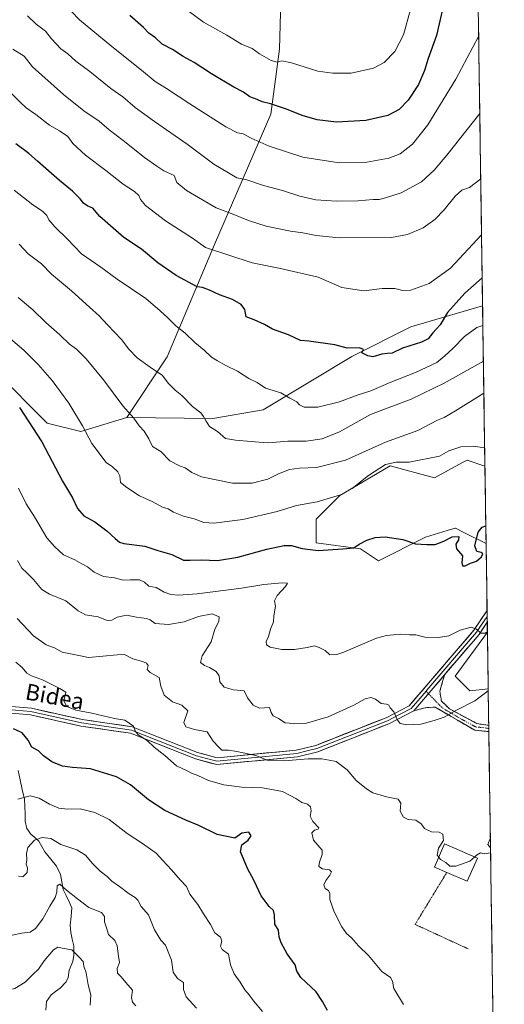
# Model space of a CAD drawing. Units: metres. Extents: x 596821 to 600255, y 4756876 to 4759239.
# Drawn here: x 600014 to 600253, y 4757403 to 4757888 of the extents above; entities that cross this region are included whole.
import ezdxf
from ezdxf.enums import TextEntityAlignment as Align

# ---------------------------------------------------------------- set-up
doc = ezdxf.new("R2010")
doc.units = ezdxf.units.M
doc.header["$MEASUREMENT"] = 0
for name, pattern in [('TRAZO_Y_PUNTO', [1, 0.5, -0.25, 0, -0.25]), ('TRAZOS', [0.75, 0.5, -0.25]), ('TRAZOSX2', [1.5, 1, -0.5])]:
    doc.linetypes.add(name, pattern=pattern)
for name, color, linetype, lineweight in [('Alambrada', 19, 'TRAZOS', 0), ('Arbolado forestal CxS', 92, 'Continuous', 0), ('Camino', 19, 'TRAZOSX2', 0), ('Camino Cxs', 19, 'Continuous', 0), ('Camino eje', 19, 'TRAZO_Y_PUNTO', 0), ('Corriente natural lineal', 142, 'Continuous', 13), ('Curva de nivel maestra', 36, 'Continuous', 30), ('Curva de nivel normal', 36, 'Continuous', 0), ('Edificación', 1, 'Continuous', 13), ('Edificación Cxs', 1, 'Continuous', 13), ('Entidad de ámbito territorial CxS', 92, 'Continuous', 0), ('Layer 0', 7, 'Continuous', 0), ('Municipio CxS', 142, 'Continuous', 0), ('Prado CxS', 92, 'Continuous', 0), ('Texto cartográfico', 19, 'Continuous', 0)]:
    doc.layers.add(name, color=color, linetype=linetype, lineweight=lineweight)
doc.styles.add('Arial', font='txt', dxfattribs={"height": 0.2})

# ---------------------------------------------------------------- blocks, each defined once
blk = doc.blocks.new('*U151')
at = {"layer": 'Prado CxS', "color": 92, "linetype": 'Continuous', "lineweight": 0}
blk.add_polyline3d([(600240.35, 4757906.95, 721.82), (600242.68, 4757747.17, 695.89), (600207.3, 4757736.69, 701.43), (600178.12, 4757722.1, 699.11), (600134.35, 4757695.84, 692.89), (600109.54, 4757691.46, 690.51), (600109.54, 4757691.46, 690.51), (600067.14, 4757692.05, 684.4), (600087.05, 4757721.96, 691.48), (600110.39, 4757777.4, 704.96), (600138.12, 4757841.59, 723.11), (600142.49, 4757873.69, 730.3), (600143.95, 4757927.67, 740.77)], dxfattribs=at)
for points in [[(600191.25, 4757621.43, 674.07), (600182.49, 4757627.27, 674.55), (600160.61, 4757630.19, 675.11), (600160.61, 4757641.86, 677.22), (600172.28, 4757653.53, 678.84), (600174.22, 4757654.67, 678.83), (600197.08, 4757668.12, 678.75), (600218.97, 4757662.28, 677.58), (600232.69, 4757669.77, 678.33), (600235.02, 4757671.04, 678.46), (600243.84, 4757668.1, 677.99), (600244.4, 4757629.87, 674.57), (600233.12, 4757635.51, 675.47), (600229.59, 4757637.28, 675.28), (600229.36, 4757637.39, 675.25), (600229.18, 4757637.48, 675.24), (600225.23, 4757636.3, 675.27), (600214.59, 4757633.11, 674.95), (600191.25, 4757621.43, 674.07)], [(600236.47, 4757557.24, 665.13), (600229.18, 4757564.54, 666.38), (600245.04, 4757586.24, 668.84), (600245.45, 4757558.24, 664.47), (600236.47, 4757557.24, 665.13)]]:
    blk.add_polyline3d(points, close=True, dxfattribs=at)
blk = doc.blocks.new('*U158')
at = {"layer": 'Prado CxS', "color": 92, "linetype": 'Continuous', "lineweight": 0}
for points in [[(600067.14, 4757692.05, 684.4), (600109.54, 4757691.46, 690.51), (600134.35, 4757695.84, 692.89), (600178.12, 4757722.1, 699.11), (600207.3, 4757736.69, 701.43), (600242.68, 4757747.17, 695.89)], [(600243.84, 4757668.1, 677.99), (600235.02, 4757671.04, 678.46), (600232.69, 4757669.77, 678.33), (600218.97, 4757662.28, 677.58), (600197.08, 4757668.12, 678.75), (600174.22, 4757654.67, 678.83), (600172.28, 4757653.53, 678.84), (600160.61, 4757641.86, 677.22), (600160.61, 4757630.19, 675.11), (600182.49, 4757627.27, 674.55), (600191.25, 4757621.43, 674.07), (600214.59, 4757633.11, 674.95), (600225.23, 4757636.3, 675.27), (600229.18, 4757637.48, 675.24), (600229.36, 4757637.39, 675.25), (600229.59, 4757637.28, 675.28), (600233.12, 4757635.51, 675.47), (600244.4, 4757629.87, 674.57)], [(600245.04, 4757586.24, 668.84), (600229.18, 4757564.54, 666.38), (600236.47, 4757557.24, 665.13), (600245.45, 4757558.24, 664.47)]]:
    blk.add_polyline3d(points, dxfattribs=at)
blk = doc.blocks.new('*U163')
at = {"layer": 'Arbolado forestal CxS', "color": 92, "linetype": 'Continuous', "lineweight": 0}
for points in [[(600067.14, 4757692.05, 684.4), (600109.54, 4757691.46, 690.51), (600134.35, 4757695.84, 692.89), (600178.12, 4757722.1, 699.11), (600207.3, 4757736.69, 701.43), (600242.68, 4757747.17, 695.89)], [(600243.84, 4757668.1, 677.99), (600235.02, 4757671.04, 678.46), (600232.69, 4757669.77, 678.33), (600218.97, 4757662.28, 677.58), (600197.08, 4757668.12, 678.75), (600174.22, 4757654.67, 678.83), (600172.28, 4757653.53, 678.84), (600160.61, 4757641.86, 677.22), (600160.61, 4757630.19, 675.11), (600182.49, 4757627.27, 674.55), (600191.25, 4757621.43, 674.07), (600214.59, 4757633.11, 674.95), (600225.23, 4757636.3, 675.27), (600229.18, 4757637.48, 675.24), (600229.36, 4757637.39, 675.25), (600229.59, 4757637.28, 675.28), (600233.12, 4757635.51, 675.47), (600244.4, 4757629.87, 674.57)], [(600245.04, 4757586.24, 668.84), (600229.18, 4757564.54, 666.38), (600236.47, 4757557.24, 665.13), (600245.45, 4757558.24, 664.47)]]:
    blk.add_polyline3d(points, dxfattribs=at)
blk = doc.blocks.new('*U181')
at = {"layer": 'Curva de nivel normal', "color": 36, "linetype": 'Continuous', "lineweight": 0}
blk.add_polyline3d([(600134.12, 4757399.08, 645), (600129.61, 4757404.48, 645), (600127.46, 4757407.42, 645), (600125.43, 4757409.76, 645), (600123.12, 4757413.6, 645), (600120.02, 4757417.69, 645), (600118.28, 4757422.23, 645), (600117.38, 4757427.36, 645), (600114.21, 4757429.65, 645), (600113.4, 4757431.39, 645), (600113.96, 4757433.88, 645), (600113.29, 4757435.73, 645), (600110.53, 4757437.98, 645), (600108.35, 4757441.98, 645), (600104.92, 4757447.32, 645), (600102.2, 4757451.94, 645), (600098.28, 4757457.04, 645), (600096.59, 4757460.84, 645), (600093.52, 4757464.02, 645), (600089.19, 4757468.98, 645), (600084.82, 4757473.57, 645), (600081.68, 4757477.16, 645), (600078.84, 4757479.12, 645), (600074.93, 4757481.99, 645), (600067.37, 4757486.96, 645), (600058.37, 4757493.81, 645), (600051.37, 4757497.35, 645), (600044.03, 4757499.04, 645), (600038.03, 4757498.91, 645), (600033.62, 4757499.38, 645), (600029.05, 4757501.44, 645), (600023.95, 4757504.42, 645), (600019.37, 4757505.48, 645), (600013.37, 4757503.88, 645)], dxfattribs=at)
blk = doc.blocks.new('*U206')
at = {"layer": 'Curva de nivel normal', "color": 36, "linetype": 'Continuous', "lineweight": 0}
for points in [[(600246.6, 4757479.81, 660), (600245.28, 4757481.52, 660), (600246.53, 4757484.82, 660)], [(600238.7, 4757475.33, 660), (600239.7, 4757476.26, 660), (600241.57, 4757477.36, 660), (600243.41, 4757476.91, 660), (600246.63, 4757477.47, 660)]]:
    blk.add_polyline3d(points, dxfattribs=at)
blk = doc.blocks.new('*U208')
at = {"layer": 'Curva de nivel normal', "color": 36, "linetype": 'Continuous', "lineweight": 0}
blk.add_polyline3d([(600243.7113, 4757677.0528, 680), (600238, 4757677.92, 680), (600231.89, 4757677.64, 680), (600226.08, 4757675.52, 680), (600221.46, 4757673.04, 680), (600206.46, 4757670.04, 680), (600200.03, 4757670.06, 680), (600194.79, 4757668.79, 680), (600186.41, 4757663.42, 680), (600178.32, 4757657.04, 680), (600172.58, 4757653.86, 680), (600161.02, 4757650.49, 680), (600150.84, 4757648.61, 680), (600141.37, 4757645.7, 680), (600124.37, 4757641.72, 680), (600110.03, 4757639.96, 680), (600105.15, 4757640.24, 680), (600100.39, 4757642.04, 680), (600095.02, 4757643.31, 680), (600090.14, 4757645.36, 680), (600087.6, 4757646.95, 680), (600084.75, 4757647.82, 680), (600079.63, 4757650.56, 680), (600073.47, 4757653.4, 680), (600067.08, 4757657.56, 680), (600064.06, 4757660, 680), (600063.61, 4757663.22, 680), (600062.69, 4757665.31, 680), (600060.07, 4757667.68, 680), (600056.86, 4757669.81, 680), (600049.87, 4757679.15, 680), (600045.28, 4757687.9, 680), (600038.53, 4757699.04, 680), (600030.24, 4757710.2, 680), (600023.44, 4757718.18, 680), (600016.31, 4757725.29, 680), (600009.77, 4757730.81, 680)], dxfattribs=at)

msp = doc.modelspace()

# ---------------------------------------------------------------- linework, layer by layer
at = {"layer": 'Alambrada', "color": 19, "linetype": 'TRAZOS', "lineweight": 0}
msp.add_polyline3d([(600225.04, 4757467.75, 659.81), (600209.38, 4757442.1, 658.26), (600235.56, 4757430.05, 658.6)], dxfattribs=at)
at = {"layer": 'Arbolado forestal CxS', "color": 92, "linetype": 'Continuous', "lineweight": 0}
for points in [[(600203.18, 4758215.38, 783.66), (600190.64, 4758193.2, 781.82), (600184.81, 4758146.51, 777.41), (600171.68, 4758092.53, 769.77), (600152.71, 4758063.35, 764.84), (600146.87, 4758038.55, 760.9), (600146.87, 4758018.12, 757.76), (600142.5, 4758004.99, 755.29), (600143.95, 4757927.67, 740.77), (600142.49, 4757873.69, 730.3), (600138.12, 4757841.59, 723.11), (600110.39, 4757777.4, 704.96), (600087.05, 4757721.96, 691.48), (600067.14, 4757692.05, 684.4)], [(599989.06, 4758031.72, 733.61), (599979.11, 4757969.89, 722.55), (599979.03, 4757894.33, 707.81), (599979.19, 4757808.62, 689.54), (599982.24, 4757761.08, 680.36), (600002.42, 4757714.59, 675.39), (600027.82, 4757689.18, 676.75), (600044.43, 4757685.14, 679.6), (600067.14, 4757692.05, 684.4)], [(599989.06, 4758031.72, 733.61), (599979.11, 4757969.89, 722.55), (599979.03, 4757894.33, 707.81), (599979.19, 4757808.62, 689.54), (599982.24, 4757761.08, 680.36), (600002.42, 4757714.59, 675.39), (600027.82, 4757689.18, 676.75), (600044.43, 4757685.14, 679.6), (600067.14, 4757692.05, 684.4)], [(600143.95, 4757927.67, 740.77), (600142.49, 4757873.69, 730.3), (600138.12, 4757841.59, 723.11), (600110.39, 4757777.4, 704.96), (600087.05, 4757721.96, 691.48), (600067.14, 4757692.05, 684.4), (600044.43, 4757685.14, 679.6), (600044.43, 4757685.14, 679.6), (600027.82, 4757689.18, 676.75), (600002.42, 4757714.59, 675.39), (599982.24, 4757761.08, 680.36), (599979.19, 4757808.62, 689.54), (599979.03, 4757894.33, 707.81)], [(600002.42, 4757714.59, 675.39), (600027.82, 4757689.18, 676.75), (600044.43, 4757685.14, 679.6), (600067.14, 4757692.05, 684.4), (600109.54, 4757691.46, 690.51), (600134.35, 4757695.84, 692.89), (600178.12, 4757722.1, 699.11), (600207.3, 4757736.69, 701.43), (600242.68, 4757747.17, 695.89), (600243.84, 4757668.1, 677.99), (600235.02, 4757671.04, 678.46), (600232.69, 4757669.77, 678.33), (600218.97, 4757662.28, 677.58), (600197.08, 4757668.12, 678.75), (600174.22, 4757654.67, 678.83), (600172.28, 4757653.53, 678.84), (600160.61, 4757641.86, 677.22), (600160.61, 4757630.19, 675.11), (600182.49, 4757627.27, 674.55), (600191.25, 4757621.43, 674.07), (600214.59, 4757633.11, 674.95), (600225.23, 4757636.3, 675.27), (600229.18, 4757637.48, 675.24), (600229.36, 4757637.39, 675.25), (600229.59, 4757637.28, 675.28), (600233.12, 4757635.51, 675.47), (600244.4, 4757629.87, 674.57), (600245.04, 4757586.24, 668.84), (600229.18, 4757564.54, 666.38), (600236.47, 4757557.24, 665.13), (600245.45, 4757558.24, 664.47), (600253.41, 4757014.82, 603.64)], [(600242.68, 4757747.17, 695.89), (600243.84, 4757668.1, 677.99)], [(600244.4, 4757629.87, 674.57), (600245.04, 4757586.24, 668.84)], [(600245.45, 4757558.24, 664.47), (600253.41, 4757014.82, 603.64)]]:
    msp.add_polyline3d(points, dxfattribs=at)
at = {"layer": 'Camino', "color": 19, "linetype": 'TRAZOSX2', "lineweight": 0}
for points in [[(600223.92, 4757565.21), (600221.59, 4757557.1), (600222.37, 4757552.2), (600226.4, 4757548.35), (600239.88, 4757541.08), (600245.71, 4757540.24)], [(600245.76, 4757537.18), (600238.81, 4757537.83), (600219.31, 4757549.23), (600214.42, 4757548.93), (600208.71, 4757547.45)], [(600245.71, 4757540.24), (600245.74, 4757538.71)], [(600245.74, 4757538.71), (600245.76, 4757537.18)]]:
    msp.add_lwpolyline(points, dxfattribs=at)
at = {"layer": 'Camino Cxs', "color": 19, "linetype": 'Continuous', "lineweight": 0}
msp.add_lwpolyline([(600223.92, 4757565.21), (600217.37, 4757557.38), (600208.71, 4757547.45)], dxfattribs=at)
msp.add_polyline3d([(600245.71, 4757540.24, 663.35), (600245.76, 4757537.18, 663.15), (600242.29, 4757537.51, 663.4), (600238.81, 4757537.83, 663.58), (600234.91, 4757540.11, 663.92), (600231.01, 4757542.39, 664.32), (600227.11, 4757544.67, 664.75), (600223.21, 4757546.95, 665.22), (600219.31, 4757549.23, 665.69), (600214.42, 4757548.93, 665.87), (600211.57, 4757548.19, 665.92), (600208.71, 4757547.45, 665.77), (600211.6, 4757550.76, 666.07), (600214.48, 4757554.07, 666.22), (600217.37, 4757557.38, 666.46), (600219.55, 4757559.99, 666.64), (600221.74, 4757562.6, 666.87), (600223.92, 4757565.21, 667.16), (600222.76, 4757561.16, 666.67), (600221.59, 4757557.1, 666.25), (600222.37, 4757552.2, 665.77), (600224.39, 4757550.28, 665.46), (600226.4, 4757548.35, 665.11), (600229.77, 4757546.53, 664.77), (600233.14, 4757544.72, 664.39), (600236.51, 4757542.9, 663.99), (600239.88, 4757541.08, 663.74), (600244.09, 4757540.48, 663.49), (600245.71, 4757540.24, 663.35)], close=True, dxfattribs=at)
at = {"layer": 'Camino eje', "color": 19, "linetype": 'TRAZO_Y_PUNTO', "lineweight": 0}
for points in [[(600214.8, 4757557.09), (600216.02, 4757555.83)], [(600216.02, 4757555.83), (600222.86, 4757548.79), (600232.61, 4757543.09), (600239.35, 4757539.46), (600242.82, 4757539.13), (600245.74, 4757538.71)]]:
    msp.add_lwpolyline(points, dxfattribs=at)
at = {"layer": 'Corriente natural lineal', "color": 142, "linetype": 'Continuous', "lineweight": 13}
msp.add_polyline3d([(600027.15, 4757399.78, 625.72), (600027.53, 4757404.1, 626.56), (600029.81, 4757407.41, 627.15), (600032.01, 4757409, 627.46), (600034.21, 4757410.59, 627.77), (600037.26, 4757413.76, 628.08), (600038.26, 4757415.96, 628.27), (600038.65, 4757419.61, 628.53), (600040.51, 4757423.89, 628.88), (600040.95, 4757427.01, 629.42), (600040.91, 4757431.58, 630.07), (600040.18, 4757434.88, 630.53), (600039.45, 4757438.18, 630.98), (600039.16, 4757441.7, 631.72), (600039.62, 4757445.97, 632.61), (600040.08, 4757450.24, 633.36), (600038.63, 4757453.26, 633.77), (600037.19, 4757456.27, 634.43), (600035.74, 4757459.29, 635), (600035.06, 4757463.01, 635.48), (600034.37, 4757466.74, 636.05), (600032.48, 4757470.79, 636.76), (600029.58, 4757474.31, 637.79), (600026.68, 4757477.82, 638.79), (600025.18, 4757480.52, 639.24), (600023.69, 4757483.21, 639.66), (600021.74, 4757484.89, 640.2), (600019.8, 4757486.58, 640.8), (600017.77, 4757489.34, 641.43), (600017.04, 4757493, 642.13), (600016.89, 4757496.61, 642.72), (600016.74, 4757500.22, 643.52), (600016.58, 4757503.82, 644.55), (600015.55, 4757508.56, 645.37), (600014.51, 4757513.3, 645.97), (600013.48, 4757518.03, 646.78)], dxfattribs=at)
at = {"layer": 'Curva de nivel maestra', "color": 36, "linetype": 'Continuous', "lineweight": 30}
for points in [[(600223.12, 4757893.95, 725), (600219.87, 4757880.38, 725), (600215.8, 4757868.98, 725), (600214, 4757863.14, 725), (600211.13, 4757856.29, 725), (600206.01, 4757848.48, 725), (600201.56, 4757843.88, 725), (600195.9, 4757840.86, 725), (600185.11, 4757838.39, 725), (600170.63, 4757837.58, 725), (600160.98, 4757838.78, 725), (600153.62, 4757841, 725), (600145.95, 4757844.09, 725), (600138.08, 4757846.66, 725), (600133.94, 4757847.64, 725), (600131.37, 4757848.82, 725), (600127.88, 4757850.15, 725), (600124.75, 4757852.39, 725), (600119.92, 4757854.87, 725), (600108.88, 4757861.5, 725), (600100.35, 4757867.08, 725), (600094.94, 4757870.02, 725), (600089.72, 4757873.45, 725), (600084.56, 4757876.18, 725), (600081.28, 4757879.23, 725), (600077.98, 4757881.59, 725), (600075.35, 4757884.3, 725), (600068.69, 4757890.31, 725)], [(600242.48, 4757760.86, 700), (600233.96, 4757753.26, 700), (600225.42, 4757743.86, 700), (600221.68, 4757737.76, 700), (600218.11, 4757733.8, 700), (600215.81, 4757730.9, 700), (600212.46, 4757729.2, 700), (600203.14, 4757726.2, 700), (600198.03, 4757723.82, 700), (600195.7, 4757723.65, 700), (600193.03, 4757723.2, 700), (600188.5, 4757721.98, 700), (600186.12, 4757722.38, 700), (600183.13, 4757723.88, 700), (600184, 4757725.5, 700), (600181.92, 4757726.39, 700), (600175.88, 4757726.29, 700), (600169.83, 4757727.92, 700), (600156.98, 4757729.59, 700), (600152.88, 4757730.04, 700), (600146.99, 4757732.81, 700), (600139.07, 4757735.58, 700), (600135.04, 4757737.88, 700), (600129.93, 4757740.18, 700), (600125.96, 4757741.73, 700), (600125.35, 4757745.25, 700), (600123.59, 4757747.75, 700), (600119.21, 4757750.14, 700), (600112.85, 4757752.48, 700), (600107.93, 4757754.88, 700), (600104.45, 4757756.07, 700), (600101.8, 4757756.46, 700), (600091.45, 4757762.05, 700), (600082.48, 4757768.32, 700), (600074.41, 4757774.97, 700), (600065.64, 4757780.82, 700), (600053.76, 4757791.2, 700), (600050.31, 4757795.29, 700), (600047.87, 4757796.2, 700), (600045.81, 4757797.68, 700), (600044.16, 4757799.89, 700), (600040.3, 4757803.62, 700), (600033.85, 4757808.84, 700), (600029.96, 4757812.37, 700), (600023.01, 4757818.37, 700), (600018.82, 4757822.26, 700), (600012.36, 4757826.94, 700)], [(600014.14, 4757697.01, 675), (600025.14, 4757679.97, 675), (600035.47, 4757660.69, 675), (600040.28, 4757652.38, 675), (600042.86, 4757647.14, 675), (600045.96, 4757643.58, 675), (600051.28, 4757640.62, 675), (600057.27, 4757636.22, 675), (600061.34, 4757632.36, 675), (600063.52, 4757630.5, 675), (600065.59, 4757629.86, 675), (600076.01, 4757628.67, 675), (600082.37, 4757626.53, 675), (600089.37, 4757624.54, 675), (600095.03, 4757621.74, 675), (600098.37, 4757621.62, 675), (600104.03, 4757621.81, 675), (600111.83, 4757621.48, 675), (600121.92, 4757623.11, 675), (600136.26, 4757627.14, 675), (600144.72, 4757629, 675), (600148.32, 4757629, 675), (600153.6, 4757627.5, 675), (600161.6, 4757626.53, 675), (600173.72, 4757627.26, 675), (600179.11, 4757627.77, 675), (600181.74, 4757629.62, 675), (600185.64, 4757631.63, 675), (600189.67, 4757632.91, 675), (600194.66, 4757633.18, 675), (600203.25, 4757631.87, 675), (600209.52, 4757629.78, 675), (600215.18, 4757629.37, 675), (600219.21, 4757629.34, 675), (600223.58, 4757631.02, 675), (600227.7, 4757633.23, 675), (600230.9, 4757633.36, 675), (600230.74, 4757631.66, 675), (600229.42, 4757629.65, 675), (600229.86, 4757627.35, 675), (600232.78, 4757623.84, 675), (600232.46, 4757620.41, 675), (600232.76, 4757618.86, 675), (600234.03, 4757618.92, 675), (600236.67, 4757620.28, 675), (600239.68, 4757621.18, 675), (600242.21, 4757623.37, 675), (600242.79, 4757624.81, 675), (600241.99, 4757625.52, 675), (600239.87, 4757625.98, 675), (600238.8, 4757628.81, 675), (600240.5, 4757635.45, 675), (600242.54, 4757638, 675), (600244.27, 4757638.64, 675)], [(600166.21, 4757399.72, 650), (600163.62, 4757404.02, 650), (600160.56, 4757408.88, 650), (600153.04, 4757415.99, 650), (600150.96, 4757419.01, 650), (600150.2, 4757422.17, 650), (600146.33, 4757427.65, 650), (600143.22, 4757432.98, 650), (600142.28, 4757435.98, 650), (600141.92, 4757439.3, 650), (600140.18, 4757442.26, 650), (600140.01, 4757446.86, 650), (600139.45, 4757448.99, 650), (600137.29, 4757450.98, 650), (600133.49, 4757456.17, 650), (600130.05, 4757463.64, 650), (600126.69, 4757469.59, 650), (600124.77, 4757474.43, 650), (600123.26, 4757477.84, 650), (600123.86, 4757481.32, 650), (600126.99, 4757483.65, 650), (600128.42, 4757485.7, 650), (600127.35, 4757487.5, 650), (600123.92, 4757487.03, 650), (600120.35, 4757484.67, 650), (600111.78, 4757486.4, 650), (600102.72, 4757490.83, 650), (600096.2, 4757493.44, 650), (600085.84, 4757498.28, 650), (600077.8, 4757503.52, 650), (600068.93, 4757510.93, 650), (600062.06, 4757514.78, 650), (600049.29, 4757518.85, 650), (600040.41, 4757519.51, 650), (600035.42, 4757520.16, 650), (600030.21, 4757522.2, 650), (600025.95, 4757525.23, 650), (600023.49, 4757527.69, 650), (600020.26, 4757529.56, 650), (600018.45, 4757532.86, 650), (600015.56, 4757536.49, 650), (600011.22, 4757538.55, 650)]]:
    msp.add_polyline3d(points, dxfattribs=at)
at = {"layer": 'Curva de nivel normal', "color": 36, "linetype": 'Continuous', "lineweight": 0}
for points in [[(600240.74, 4757879.88, 720), (600229.46, 4757858.86, 720), (600215.68, 4757836.32, 720), (600208.04, 4757826.74, 720), (600202.08, 4757822.08, 720), (600196.38, 4757819.93, 720), (600185.58, 4757817.86, 720), (600171.9, 4757817.52, 720), (600153.92, 4757820.42, 720), (600137.37, 4757825.84, 720), (600128.48, 4757829.73, 720), (600124.49, 4757831.9, 720), (600121.81, 4757832.33, 720), (600116.07, 4757835.4, 720), (600098.18, 4757846.61, 720), (600086.67, 4757854.24, 720), (600081.19, 4757857.71, 720), (600074.42, 4757863.36, 720), (600059.66, 4757874.94, 720), (600043.86, 4757888.14, 720), (600039.71, 4757892.32, 720)], [(600097.37, 4757892.46, 730), (600104.99, 4757886.94, 730), (600116.53, 4757880.48, 730), (600123.74, 4757876.09, 730), (600129.03, 4757873.93, 730), (600132.65, 4757871.27, 730), (600138.39, 4757867.99, 730), (600141.27, 4757867.3, 730), (600143.61, 4757867.91, 730), (600148.37, 4757866.97, 730), (600161.42, 4757862.8, 730), (600168.81, 4757861.77, 730), (600177.89, 4757861.84, 730), (600188.92, 4757864.32, 730), (600194.19, 4757867.05, 730), (600199.37, 4757872.46, 730), (600203.68, 4757880.74, 730), (600207.15, 4757893.28, 730)], [(600018.07, 4757890.02, 715), (600022.33, 4757885.92, 715), (600026.97, 4757882.51, 715), (600029.9, 4757878.66, 715), (600034.56, 4757873.85, 715), (600037.95, 4757871.26, 715), (600042.04, 4757867.74, 715), (600048.89, 4757862.57, 715), (600059.32, 4757854.28, 715), (600065.23, 4757850.18, 715), (600071.32, 4757844.94, 715), (600080.8, 4757837.91, 715), (600096.86, 4757826.84, 715), (600110.14, 4757816.96, 715), (600117.25, 4757812.61, 715), (600121.47, 4757810.15, 715), (600126.42, 4757809.14, 715), (600134.54, 4757806.5, 715), (600143.95, 4757803.9, 715), (600152.54, 4757801.1, 715), (600160.36, 4757799.41, 715), (600170.58, 4757798.64, 715), (600181.17, 4757798.82, 715), (600188.7, 4757799.45, 715), (600191.7, 4757799.49, 715), (600194.78, 4757800.4, 715), (600202.5, 4757802.74, 715), (600212.55, 4757808.23, 715), (600218.81, 4757814.05, 715), (600225.11, 4757821.44, 715), (600241.3, 4757841.87, 715)], [(600241.77, 4757809.7, 710), (600236.22, 4757805.44, 710), (600232.5, 4757804.06, 710), (600229.1, 4757801.1, 710), (600223.8, 4757794.4, 710), (600219.16, 4757789.62, 710), (600213.33, 4757785.55, 710), (600205.7, 4757782.23, 710), (600197.7, 4757780.86, 710), (600171.85, 4757780.68, 710), (600160.49, 4757781.73, 710), (600154.03, 4757783.03, 710), (600147.84, 4757783.94, 710), (600135.84, 4757786.43, 710), (600127.1, 4757789.2, 710), (600119.9, 4757792.14, 710), (600111.24, 4757795.35, 710), (600096.58, 4757803.91, 710), (600091.84, 4757807.98, 710), (600090.48, 4757811.36, 710), (600085.32, 4757813.66, 710), (600081.94, 4757815.88, 710), (600075.85, 4757820.22, 710), (600065.39, 4757828.57, 710), (600058.34, 4757833.85, 710), (600053.52, 4757838.14, 710), (600045.93, 4757843.31, 710), (600035.89, 4757851.24, 710), (600020.66, 4757864.97, 710), (600016.46, 4757870.12, 710), (600010.86, 4757873.6, 710)], [(600010.28, 4757851.86, 705), (600014.56, 4757847.53, 705), (600017.41, 4757844.78, 705), (600022.23, 4757841.46, 705), (600029.04, 4757836.18, 705), (600033.9, 4757833.45, 705), (600037.98, 4757830.59, 705), (600040.56, 4757827.18, 705), (600046.72, 4757821.42, 705), (600056.74, 4757813.78, 705), (600065.29, 4757807.04, 705), (600070.97, 4757803.52, 705), (600073.13, 4757801.56, 705), (600073.82, 4757799.52, 705), (600076.34, 4757796.54, 705), (600086.22, 4757789, 705), (600099.54, 4757780.45, 705), (600106.01, 4757775.93, 705), (600128.94, 4757768.35, 705), (600143.01, 4757765.47, 705), (600161.54, 4757761.22, 705), (600173.24, 4757756.08, 705), (600184.01, 4757754.55, 705), (600193.11, 4757755.58, 705), (600199.37, 4757755.66, 705), (600203.37, 4757754.57, 705), (600207.23, 4757754.83, 705), (600216.4, 4757758.08, 705), (600226.85, 4757765.65, 705), (600242.17, 4757782.05, 705)], [(600011.56, 4757804.11, 695), (600020.71, 4757796.92, 695), (600025.53, 4757793.7, 695), (600027.62, 4757791.66, 695), (600028.71, 4757789.49, 695), (600031.6, 4757786.1, 695), (600037.83, 4757779.94, 695), (600044.73, 4757772.69, 695), (600054.25, 4757766.14, 695), (600062.43, 4757760.32, 695), (600076.58, 4757750.72, 695), (600083.54, 4757744.58, 695), (600087.45, 4757741.14, 695), (600091.25, 4757737.2, 695), (600095.96, 4757733.58, 695), (600100.67, 4757728.95, 695), (600105.23, 4757725.18, 695), (600108.97, 4757721.7, 695), (600111.93, 4757719.98, 695), (600115.95, 4757717.6, 695), (600121.68, 4757714.81, 695), (600127.38, 4757711.32, 695), (600131.53, 4757709.33, 695), (600135.59, 4757706.54, 695), (600143.19, 4757704.14, 695), (600147.61, 4757701.59, 695), (600150.96, 4757699.69, 695), (600152.34, 4757698.23, 695), (600154.59, 4757697.18, 695), (600161.4, 4757697.12, 695), (600172.05, 4757699.75, 695), (600180.83, 4757702.97, 695), (600187.48, 4757705.2, 695), (600197.42, 4757709.53, 695), (600209.59, 4757714.23, 695), (600220.03, 4757719.13, 695), (600224.07, 4757722.48, 695), (600228.06, 4757726.11, 695), (600233.79, 4757731.96, 695), (600239.89, 4757736.38, 695), (600242.83, 4757737.45, 695)], [(600243.09, 4757719.81, 690), (600223.79, 4757708.96, 690), (600207.43, 4757701.04, 690), (600187.41, 4757693.54, 690), (600172.04, 4757684.99, 690), (600163.52, 4757681.45, 690), (600155.57, 4757680.37, 690), (600146.51, 4757680.42, 690), (600136.98, 4757679.56, 690), (600132.37, 4757679.93, 690), (600128.45, 4757680.17, 690), (600120.7, 4757680.92, 690), (600115.75, 4757681.76, 690), (600111.83, 4757685.13, 690), (600107.95, 4757687.52, 690), (600106.35, 4757690.3, 690), (600104.95, 4757692.57, 690), (600103.6, 4757694.41, 690), (600099.48, 4757697.51, 690), (600094.33, 4757702.8, 690), (600090.92, 4757705.54, 690), (600087.54, 4757709.01, 690), (600084.77, 4757712.82, 690), (600078.72, 4757716.86, 690), (600072.23, 4757721.51, 690), (600068.15, 4757725.79, 690), (600064.44, 4757730.5, 690), (600057.6, 4757737.68, 690), (600053.48, 4757742.17, 690), (600048.68, 4757746.4, 690), (600039.91, 4757754.42, 690), (600029.97, 4757762.77, 690), (600024.96, 4757767.84, 690), (600018.46, 4757772.78, 690), (600013.94, 4757777.42, 690)], [(600243.32, 4757704, 685), (600229.34, 4757695.39, 685), (600223.7, 4757692.04, 685), (600220.37, 4757690.71, 685), (600210.7, 4757685.68, 685), (600194.7, 4757679.85, 685), (600175.03, 4757671.05, 685), (600160.7, 4757667.3, 685), (600152.37, 4757666.97, 685), (600147.37, 4757666.32, 685), (600141.98, 4757664.26, 685), (600136.75, 4757661.69, 685), (600128.94, 4757659.62, 685), (600119.33, 4757659.65, 685), (600103.91, 4757662.81, 685), (600099.2, 4757664.97, 685), (600095.91, 4757667.26, 685), (600093.11, 4757668.22, 685), (600088.39, 4757670.71, 685), (600083.93, 4757675.21, 685), (600079.88, 4757677.75, 685), (600077.95, 4757681.57, 685), (600075.69, 4757685.29, 685), (600073.29, 4757687.98, 685), (600070.52, 4757691.71, 685), (600065.1, 4757697.84, 685), (600055.58, 4757710.54, 685), (600046.99, 4757720.94, 685), (600042.32, 4757725.7, 685), (600038.86, 4757728.24, 685), (600034.14, 4757732.86, 685), (600027.2, 4757738.81, 685), (600020.78, 4757745.06, 685), (600013.57, 4757751.19, 685)], [(600013.7, 4757657.14, 670), (600017.54, 4757649.46, 670), (600021.55, 4757643, 670), (600027.71, 4757632.66, 670), (600031.42, 4757628.37, 670), (600035.96, 4757624.24, 670), (600041.43, 4757621.84, 670), (600044.92, 4757619.9, 670), (600047.76, 4757618.46, 670), (600051.02, 4757615.79, 670), (600055.56, 4757613.66, 670), (600061.04, 4757612.99, 670), (600065.27, 4757611.88, 670), (600068.73, 4757612.02, 670), (600073.41, 4757611.97, 670), (600075.78, 4757610.91, 670), (600078.03, 4757608.82, 670), (600081.69, 4757608.25, 670), (600085.5, 4757605.99, 670), (600088.8, 4757604.75, 670), (600092.67, 4757604.43, 670), (600101.82, 4757605.12, 670), (600123.7, 4757607.94, 670), (600134.7, 4757609.63, 670), (600143.83, 4757610.51, 670), (600146.34, 4757610.34, 670), (600145.5, 4757608.78, 670), (600141.35, 4757604.32, 670), (600140.06, 4757601.65, 670), (600140.54, 4757598.98, 670), (600139.68, 4757594.32, 670), (600139.44, 4757591.32, 670), (600137.98, 4757587.65, 670), (600137.01, 4757583.98, 670), (600135.96, 4757581.67, 670), (600136, 4757579.95, 670), (600137.93, 4757578.82, 670), (600143.57, 4757577.6, 670), (600149.8, 4757577.69, 670), (600156.1, 4757578.71, 670), (600159.7, 4757579.47, 670), (600162.03, 4757578.58, 670), (600165.03, 4757577.13, 670), (600167.3, 4757575.08, 670), (600170.78, 4757575.14, 670), (600174.19, 4757576.33, 670), (600190.37, 4757583.26, 670), (600195.25, 4757584.59, 670), (600202.18, 4757585.23, 670), (600206.63, 4757584.85, 670), (600209.81, 4757584.95, 670), (600214.22, 4757583.78, 670), (600221, 4757583.53, 670), (600225.99, 4757584.36, 670), (600231.54, 4757587.23, 670), (600236.99, 4757588.62, 670), (600239.7, 4757587.67, 670), (600241.87, 4757585.67, 670), (600244.04, 4757585.76, 670), (600245.04, 4757586.47, 670)], [(600013.21, 4757621.57, 665), (600015.37, 4757617.68, 665), (600017.86, 4757615.48, 665), (600021.1, 4757612.17, 665), (600025.21, 4757607.23, 665), (600029.03, 4757604.92, 665), (600037.05, 4757601.7, 665), (600043.09, 4757596.65, 665), (600046.72, 4757594.76, 665), (600053.03, 4757593.83, 665), (600057.37, 4757591.86, 665), (600059.71, 4757592.11, 665), (600062.32, 4757593.65, 665), (600067.04, 4757594.61, 665), (600071.95, 4757593.62, 665), (600076.85, 4757592.98, 665), (600078.73, 4757592.23, 665), (600081.18, 4757590.45, 665), (600087.78, 4757589.91, 665), (600095.45, 4757591.31, 665), (600102.42, 4757593.93, 665), (600109.29, 4757595.3, 665), (600112.75, 4757593.71, 665), (600112.57, 4757591.38, 665), (600110.54, 4757587.59, 665), (600108.76, 4757581.38, 665), (600104.25, 4757574.56, 665), (600103.53, 4757571.24, 665), (600105.5, 4757569.71, 665), (600108.01, 4757568.82, 665), (600111.24, 4757566.73, 665), (600112.66, 4757564.62, 665), (600113, 4757561.7, 665), (600115.22, 4757559.03, 665), (600119.84, 4757557.79, 665), (600125.02, 4757557.31, 665), (600126.6, 4757553.88, 665), (600129.51, 4757550.13, 665), (600132.62, 4757548.78, 665), (600137.56, 4757549.04, 665), (600138.29, 4757546.58, 665), (600139.35, 4757544.97, 665), (600141.94, 4757543.56, 665), (600145.21, 4757541.5, 665), (600149.55, 4757541.17, 665), (600155.75, 4757541.36, 665), (600166.51, 4757544.46, 665), (600179.16, 4757550.24, 665), (600184.76, 4757553.29, 665), (600187.58, 4757553.96, 665), (600189.83, 4757553.19, 665), (600192.56, 4757551.03, 665), (600195.28, 4757550.65, 665), (600196.34, 4757550.14, 665), (600197.12, 4757548.87, 665), (600198.83, 4757546.98, 665), (600200.45, 4757543.1, 665), (600201.94, 4757541.15, 665), (600205.24, 4757540.42, 665), (600212.28, 4757540.9, 665), (600218.72, 4757542.69, 665), (600223.68, 4757544.29, 665), (600229.87, 4757547.78, 665), (600238.9, 4757552.39, 665), (600245.46, 4757557.27, 665)], [(600013.1, 4757592.98, 660), (600021.04, 4757584.37, 660), (600027.27, 4757580, 660), (600031.39, 4757578.42, 660), (600035.23, 4757576.27, 660), (600042.68, 4757574.91, 660), (600048.25, 4757573.77, 660), (600062.41, 4757575.06, 660), (600065.92, 4757575.19, 660), (600070.03, 4757573.12, 660), (600074.91, 4757571.72, 660), (600076.9, 4757570.86, 660), (600077.6, 4757569.68, 660), (600077.22, 4757567.82, 660), (600078.66, 4757566.28, 660), (600083.03, 4757563.78, 660), (600083.88, 4757559.5, 660), (600085.49, 4757555.07, 660), (600089.7, 4757551.84, 660), (600094.34, 4757550.14, 660), (600097.28, 4757547.45, 660), (600095.26, 4757541.62, 660), (600096.2, 4757539.58, 660), (600100.51, 4757538.23, 660), (600106.72, 4757537.09, 660), (600109.8, 4757532.42, 660), (600112.35, 4757529.65, 660), (600114.08, 4757528.09, 660), (600117.33, 4757528.03, 660), (600121.46, 4757527.3, 660), (600130.75, 4757525.46, 660), (600136.46, 4757523.16, 660), (600144.77, 4757522.75, 660), (600156.65, 4757523.78, 660), (600163.32, 4757523.8, 660), (600166.9, 4757523.16, 660), (600170.39, 4757522.36, 660), (600175.93, 4757518.33, 660), (600180.3, 4757513.04, 660), (600185.46, 4757508.94, 660), (600188.48, 4757506.93, 660), (600195.33, 4757504.96, 660), (600201.06, 4757503.84, 660), (600202.33, 4757501.95, 660), (600202.08, 4757497.88, 660), (600203.66, 4757495, 660), (600206.03, 4757493.83, 660), (600209.69, 4757493.48, 660), (600212.35, 4757491.65, 660), (600213.98, 4757489.44, 660), (600217.51, 4757487.79, 660), (600221.22, 4757487.51, 660), (600223.05, 4757486.56, 660), (600223.46, 4757483.54, 660), (600220.95, 4757479.69, 660), (600220.3, 4757476.21, 660), (600221.07, 4757475.21, 660)], [(600012.35, 4757571.43, 655), (600015.48, 4757568.73, 655), (600017.79, 4757566, 655), (600020.17, 4757564.64, 655), (600025.48, 4757562.76, 655), (600034.16, 4757558.45, 655), (600037.06, 4757556.66, 655), (600036.11, 4757552.33, 655), (600037.55, 4757549.61, 655), (600041.94, 4757547.66, 655), (600049.94, 4757546.22, 655), (600061.07, 4757543.69, 655), (600066.19, 4757542.81, 655), (600070.39, 4757539.77, 655), (600071.3, 4757537.62, 655), (600072.71, 4757535.61, 655), (600077.12, 4757532.74, 655), (600080.64, 4757529.54, 655), (600085.9, 4757525.46, 655), (600091.64, 4757520.26, 655), (600096.86, 4757517.82, 655), (600099.09, 4757516.71, 655), (600102.19, 4757515.48, 655), (600107.37, 4757512.99, 655), (600115, 4757510.95, 655), (600123.81, 4757509.76, 655), (600134.1, 4757509.39, 655), (600143.99, 4757507.6, 655), (600147.76, 4757505.71, 655), (600150.59, 4757504.25, 655), (600153.48, 4757502.14, 655), (600156.22, 4757501.38, 655), (600157.84, 4757500, 655), (600158.14, 4757498.09, 655), (600157.58, 4757495.53, 655), (600158.22, 4757494.17, 655), (600158.96, 4757492.8, 655), (600160.14, 4757491.65, 655), (600160.88, 4757490.62, 655), (600161.94, 4757489.7, 655), (600161.47, 4757489.06, 655), (600159.8, 4757488.64, 655), (600158.46, 4757487.2, 655), (600159.19, 4757483.7, 655), (600163.45, 4757478.75, 655), (600163.54, 4757476.61, 655), (600162.22, 4757472.78, 655), (600161.95, 4757470.68, 655), (600163.77, 4757469.48, 655), (600167.06, 4757468.98, 655), (600168.09, 4757468.09, 655), (600167.33, 4757466.34, 655), (600165.26, 4757463.8, 655), (600164.42, 4757461.65, 655), (600165.02, 4757459.84, 655), (600166.6, 4757458.75, 655), (600167.23, 4757457.38, 655), (600167.33, 4757454.33, 655), (600169.38, 4757448.33, 655), (600173.18, 4757440.85, 655), (600175.52, 4757437.69, 655), (600178.07, 4757435.4, 655), (600181.52, 4757431.47, 655), (600186.42, 4757426.71, 655), (600192.91, 4757418.86, 655), (600197.26, 4757415.88, 655), (600198.18, 4757414.13, 655), (600198.84, 4757410.45, 655), (600203.72, 4757402.67, 655)], [(600101.5, 4757400.75, 640), (600096.46, 4757406.47, 640), (600095.07, 4757409.98, 640), (600095.05, 4757413.43, 640), (600092.06, 4757415.42, 640), (600089.92, 4757418.48, 640), (600089.26, 4757424.54, 640), (600086.27, 4757431.82, 640), (600083.89, 4757434.28, 640), (600080.84, 4757439.4, 640), (600077.76, 4757446.89, 640), (600074.22, 4757450.89, 640), (600072.58, 4757453.99, 640), (600071.32, 4757455.39, 640), (600068.23, 4757457.12, 640), (600063.46, 4757460.75, 640), (600059.8, 4757463.39, 640), (600057.49, 4757465.67, 640), (600054.04, 4757468.3, 640), (600050.13, 4757472.08, 640), (600046.71, 4757476.17, 640), (600042.48, 4757478.8, 640), (600034.53, 4757481.54, 640), (600029.57, 4757484.38, 640), (600025.34, 4757484.96, 640), (600021.61, 4757483.7, 640), (600018.32, 4757480.06, 640), (600017.57, 4757477.13, 640), (600017.81, 4757473.94, 640), (600017.54, 4757471.73, 640), (600018.09, 4757469.98, 640), (600018, 4757467.62, 640), (600015.81, 4757465.49, 640), (600013.72, 4757465.89, 640)], [(600221.07, 4757475.21, 660), (600221.92, 4757474.12, 660), (600224.57, 4757472.58, 660), (600226.56, 4757470.85, 660), (600229.54, 4757470.74, 660), (600236.46, 4757473.25, 660), (600238.7, 4757475.33, 660)], [(600071.6, 4757401.96, 635), (600070.01, 4757403.81, 635), (600069.52, 4757406, 635), (600069.89, 4757409.65, 635), (600066.58, 4757413.43, 635), (600064.29, 4757416.19, 635), (600062.52, 4757418.13, 635), (600062.4, 4757420.29, 635), (600063.5, 4757423.38, 635), (600062.99, 4757426.44, 635), (600062.44, 4757431.53, 635), (600061.27, 4757434.22, 635), (600058.15, 4757437.1, 635), (600057.29, 4757439.9, 635), (600056.08, 4757443.36, 635), (600056.11, 4757446.06, 635), (600054.66, 4757447.94, 635), (600048.43, 4757450.38, 635), (600042.76, 4757454.71, 635), (600037.44, 4757458.92, 635), (600034.06, 4757462.01, 635), (600032.8, 4757461.18, 635), (600032.62, 4757457.98, 635), (600031.79, 4757455.32, 635), (600029.2, 4757451.14, 635), (600025.64, 4757444.91, 635), (600022.03, 4757440.02, 635), (600019.37, 4757438.28, 635), (600015.37, 4757437.86, 635), (600010.54, 4757436.86, 635)], [(600049.01, 4757402.29, 630), (600049.39, 4757407.34, 630), (600048.07, 4757412.3, 630), (600047, 4757418.29, 630), (600045.93, 4757421.54, 630), (600045.52, 4757423.82, 630), (600043.48, 4757426.15, 630), (600039.96, 4757429.59, 630), (600035.17, 4757430.46, 630), (600033.06, 4757430.83, 630), (600030.92, 4757429.49, 630), (600026.35, 4757424.14, 630), (600023.55, 4757419.98, 630), (600020.74, 4757417.32, 630), (600017.03, 4757413.7, 630), (600011.94, 4757410.48, 630), (600007.53, 4757409.55, 630), (600004.1, 4757409, 630), (600002.47, 4757406.16, 630), (600001.48, 4757404.64, 630), (599999.86, 4757403.48, 630), (599998.32, 4757401.67, 630)]]:
    msp.add_polyline3d(points, dxfattribs=at)
at = {"layer": 'Edificación', "color": 1, "linetype": 'Continuous', "lineweight": 13}
msp.add_polyline3d([(600240.1, 4757474.72, 659.93), (600235.14, 4757463.35, 659.74), (600225.04, 4757467.75, 659.81), (600218.97, 4757470.4, 659.72), (600223.94, 4757481.77, 659.99), (600240.1, 4757474.72, 659.93)], dxfattribs=at)
at = {"layer": 'Edificación Cxs', "color": 1, "linetype": 'Continuous', "lineweight": 13}
msp.add_polyline3d([(600240.1, 4757474.72, 659.93), (600235.14, 4757463.35, 659.74), (600225.04, 4757467.75, 659.81), (600218.97, 4757470.4, 659.72), (600223.94, 4757481.77, 659.99), (600240.1, 4757474.72, 659.93)], close=True, dxfattribs=at)
at = {"layer": 'Entidad de ámbito territorial CxS', "color": 92, "linetype": 'Continuous', "lineweight": 0}
msp.add_polyline3d([(600240.61, 4757888.8, 720.67), (600240.68, 4757883.8, 720.3), (600240.76, 4757878.81, 719.67), (600240.83, 4757873.82, 719.12), (600240.9, 4757868.82, 718.52), (600240.98, 4757863.83, 717.77), (600241.05, 4757858.84, 717.13), (600241.12, 4757853.84, 716.4), (600241.2, 4757848.85, 715.65), (600241.27, 4757843.86, 715.15), (600241.34, 4757838.86, 714.42), (600241.42, 4757833.87, 713.66), (600241.49, 4757828.88, 712.81), (600241.56, 4757823.88, 712.14), (600241.63, 4757818.89, 711.03), (600241.71, 4757813.9, 710.38), (600241.78, 4757808.9, 709.84), (600241.85, 4757803.91, 709.05), (600241.93, 4757798.92, 708.37), (600242, 4757793.93, 707.31), (600242.07, 4757788.93, 706.25), (600242.15, 4757783.94, 705.22), (600242.22, 4757778.95, 704.13), (600242.29, 4757773.95, 702.96), (600242.37, 4757768.96, 701.82), (600242.44, 4757763.97, 700.6), (600242.51, 4757758.97, 699.37), (600242.58, 4757753.98, 698.14), (600242.66, 4757748.99, 697.2), (600242.73, 4757743.99, 696.22), (600242.8, 4757739, 695.02), (600242.88, 4757734.01, 693.59), (600242.95, 4757729.01, 692.34), (600243.02, 4757724.02, 690.97), (600243.1, 4757719.03, 689.7), (600243.17, 4757714.03, 687.86), (600243.24, 4757709.04, 686.09), (600243.32, 4757704.05, 684.72), (600243.39, 4757699.05, 683.49), (600243.46, 4757694.06, 682.41), (600243.54, 4757689.07, 681.62), (600243.61, 4757684.07, 680.93), (600243.68, 4757679.08, 680.1), (600243.75, 4757674.09, 679.3), (600243.83, 4757669.1, 678.54), (600243.9, 4757664.1, 677.9), (600243.97, 4757659.11, 677.18), (600244.05, 4757654.12, 676.46), (600244.12, 4757649.12, 675.95), (600244.19, 4757644.13, 675.52), (600244.27, 4757639.14, 674.92), (600244.34, 4757634.14, 674.59), (600244.41, 4757629.15, 674.63), (600244.49, 4757624.16, 674.75), (600244.56, 4757619.16, 674.44), (600244.63, 4757614.17, 674.24), (600244.71, 4757609.18, 673.64), (600244.78, 4757604.18, 672.43), (600244.85, 4757599.19, 671.52), (600244.92, 4757594.2, 670.82), (600245, 4757589.2, 670.09), (600245.07, 4757584.21, 669.19), (600245.14, 4757579.22, 668.3), (600245.22, 4757574.22, 667.37), (600245.29, 4757569.23, 666.51), (600245.36, 4757564.24, 665.72), (600245.44, 4757559.25, 665.11), (600245.51, 4757554.25, 664.57), (600245.58, 4757549.26, 664.26), (600245.66, 4757544.27, 663.82), (600245.73, 4757539.27, 663.26), (600245.8, 4757534.28, 663.11), (600245.87, 4757529.29, 662.51), (600245.95, 4757524.29, 662.12), (600246.02, 4757519.3, 661.79), (600246.09, 4757514.31, 661.51), (600246.17, 4757509.31, 661.16), (600246.24, 4757504.32, 660.86), (600246.31, 4757499.33, 660.64), (600246.39, 4757494.33, 660.38), (600246.46, 4757489.34, 660.11), (600246.53, 4757484.35, 659.88), (600246.61, 4757479.35, 659.95), (600246.68, 4757474.36, 659.93), (600246.75, 4757469.37, 659.71), (600246.82, 4757464.37, 659.52), (600246.9, 4757459.38, 659.4), (600246.97, 4757454.39, 659.29), (600247.04, 4757449.39, 659.17), (600247.12, 4757444.4, 659.04), (600247.19, 4757439.41, 658.93), (600247.26, 4757434.42, 658.76), (600247.34, 4757429.42, 658.58), (600247.41, 4757424.43, 658.41), (600247.48, 4757419.44, 658.17), (600247.56, 4757414.44, 657.91), (600247.63, 4757409.45, 657.6), (600247.7, 4757404.46, 657.41), (600247.78, 4757399.46, 656.51)], dxfattribs=at)
at = {"layer": 'Layer 0', "linetype": 'Continuous', "lineweight": 0}
for points in [[(600004.37, 4757550.03), (600020.05, 4757548.65), (600045.11, 4757543.15), (600069.84, 4757539.54), (600102.08, 4757526.85), (600111.77, 4757524.24), (600150.75, 4757528.04), (600160.41, 4757530.38), (600195.05, 4757544), (600206.45, 4757549.89), (600238.35, 4757587.12), (600244.89, 4757596.84)], [(600244.89, 4757596.84), (600244.93, 4757593.96)], [(600244.93, 4757593.96), (600241.66, 4757589.1), (600239.67, 4757586.12), (600215.19, 4757557.55), (600214.8, 4757557.09)], [(600244.97, 4757591.07), (600240.98, 4757585.12), (600223.92, 4757565.21)], [(600244.93, 4757593.96), (600244.97, 4757591.07)], [(600214.8, 4757557.09), (600211.87, 4757553.57), (600207.5, 4757548.57), (600201.43, 4757545.44), (600195.73, 4757542.5), (600160.91, 4757528.81), (600156.08, 4757527.64), (600151.03, 4757526.41), (600111.63, 4757522.57), (600106.41, 4757523.98), (600101.56, 4757525.28), (600069.41, 4757537.94), (600044.81, 4757541.53), (600019.8, 4757547.02), (600004.48, 4757548.37)], [(600208.71, 4757547.45), (600196.41, 4757540.99), (600161.41, 4757527.23), (600151.3, 4757524.77), (600111.49, 4757520.89), (600101.04, 4757523.71), (600068.98, 4757536.33), (600044.51, 4757539.9), (600019.55, 4757545.38), (600004.58, 4757546.7)]]:
    msp.add_lwpolyline(points, dxfattribs=at)
msp.add_polyline3d([(600012.21, 4757549.34, 650.89), (600016.13, 4757549, 650.98), (600020.05, 4757548.65, 651.2), (600024.23, 4757547.73, 651.46), (600028.4, 4757546.82, 651.88), (600032.58, 4757545.9, 652.49), (600036.76, 4757544.98, 652.99), (600040.93, 4757544.07, 653.09), (600045.11, 4757543.15, 653.17), (600050.06, 4757542.43, 653.63), (600055, 4757541.71, 654.06), (600059.95, 4757540.98, 654.47), (600064.89, 4757540.26, 654.74), (600069.84, 4757539.54, 655.06), (600074.45, 4757537.73, 655.13), (600079.05, 4757535.91, 655.62), (600083.66, 4757534.1, 656.02), (600088.26, 4757532.29, 656.32), (600092.87, 4757530.48, 656.97), (600097.47, 4757528.66, 657.24), (600102.08, 4757526.85, 657.65), (600105.31, 4757525.98, 658.12), (600108.54, 4757525.11, 658.38), (600111.77, 4757524.24, 658.51), (600116.64, 4757524.72, 658.93), (600121.52, 4757525.19, 659.38), (600126.39, 4757525.67, 660.04), (600131.26, 4757526.14, 660.61), (600136.13, 4757526.62, 660.62), (600141.01, 4757527.09, 660.69), (600145.88, 4757527.57, 660.83), (600150.75, 4757528.04, 660.94), (600155.58, 4757529.21, 661.39), (600160.41, 4757530.38, 661.63), (600164.74, 4757532.08, 661.72), (600169.07, 4757533.79, 662.09), (600173.4, 4757535.49, 662.58), (600177.73, 4757537.19, 662.68), (600182.06, 4757538.89, 663.1), (600186.39, 4757540.6, 663.51), (600190.72, 4757542.3, 663.91), (600195.05, 4757544, 664.35), (600198.85, 4757545.96, 664.9), (600202.65, 4757547.93, 665.4), (600206.45, 4757549.89, 665.87), (600209.64, 4757553.61, 666.21), (600212.83, 4757557.34, 666.39), (600216.02, 4757561.06, 666.87), (600219.21, 4757564.78, 667.17), (600222.4, 4757568.51, 667.33), (600225.59, 4757572.23, 667.79), (600228.78, 4757575.95, 668.22), (600231.97, 4757579.67, 668.61), (600235.16, 4757583.4, 669.2), (600238.35, 4757587.12, 669.88), (600240.53, 4757590.36, 670.36), (600242.71, 4757593.61, 670.64), (600244.89, 4757596.84, 671.18), (600244.97, 4757591.07, 670.37), (600244.97, 4757591.07, 670.37), (600242.98, 4757588.1, 670.01), (600240.98, 4757585.12, 669.77), (600238.14, 4757581.8, 669.11), (600235.29, 4757578.48, 668.66), (600232.45, 4757575.17, 668.21), (600229.61, 4757571.85, 667.88), (600226.76, 4757568.53, 667.62), (600223.92, 4757565.21, 667.16), (600221.74, 4757562.6, 666.87), (600219.55, 4757559.99, 666.64), (600217.37, 4757557.38, 666.46), (600214.48, 4757554.07, 666.22), (600211.6, 4757550.76, 666.07), (600208.71, 4757547.45, 665.77), (600204.61, 4757545.3, 665.43), (600200.51, 4757543.14, 664.93), (600196.41, 4757540.99, 664.31), (600192.04, 4757539.27, 663.89), (600187.66, 4757537.55, 663.3), (600183.29, 4757535.83, 662.8), (600178.91, 4757534.11, 662.46), (600174.54, 4757532.39, 662.05), (600170.16, 4757530.67, 661.58), (600165.79, 4757528.95, 661.39), (600161.41, 4757527.23, 661.07), (600158.04, 4757526.41, 660.71), (600154.67, 4757525.59, 660.52), (600151.3, 4757524.77, 660.59), (600146.32, 4757524.29, 660.25), (600141.35, 4757523.8, 660.26), (600136.37, 4757523.32, 660.02), (600131.4, 4757522.83, 659.66), (600126.42, 4757522.35, 659.35), (600121.44, 4757521.86, 658.86), (600116.47, 4757521.38, 658.39), (600111.49, 4757520.89, 658), (600108.01, 4757521.83, 657.75), (600104.52, 4757522.77, 657.52), (600101.04, 4757523.71, 657.35), (600096.46, 4757525.51, 656.89), (600091.88, 4757527.32, 656.37), (600087.3, 4757529.12, 656.02), (600082.72, 4757530.92, 655.51), (600078.14, 4757532.72, 655.09), (600073.56, 4757534.53, 654.47), (600068.98, 4757536.33, 654.33), (600064.09, 4757537.04, 654.2), (600059.19, 4757537.76, 653.98), (600054.3, 4757538.47, 653.73), (600049.4, 4757539.19, 653.57), (600044.51, 4757539.9, 653.34), (600040.35, 4757540.81, 653.05), (600036.19, 4757541.73, 652.69), (600032.03, 4757542.64, 652.27), (600027.87, 4757543.55, 651.82), (600023.71, 4757544.47, 651.54), (600019.55, 4757545.38, 651.22), (600015.81, 4757545.71, 650.9), (600012.07, 4757546.04, 650.73)], dxfattribs=at)
at = {"layer": 'Municipio CxS', "color": 142, "linetype": 'Continuous', "lineweight": 0}
msp.add_polyline3d([(600240.6, 4757889.47, 720.73), (600240.67, 4757884.47, 720.35), (600240.75, 4757879.47, 719.76), (600240.82, 4757874.48, 719.2), (600240.89, 4757869.48, 718.6), (600240.97, 4757864.48, 717.87), (600241.04, 4757859.49, 717.22), (600241.11, 4757854.49, 716.49), (600241.19, 4757849.49, 715.75), (600241.26, 4757844.5, 715.21), (600241.33, 4757839.5, 714.52), (600241.41, 4757834.5, 713.76), (600241.48, 4757829.51, 712.92), (600241.55, 4757824.51, 712.22), (600241.63, 4757819.51, 711.18), (600241.7, 4757814.52, 710.46), (600241.77, 4757809.52, 709.91), (600241.84, 4757804.52, 709.15), (600241.92, 4757799.53, 708.45), (600241.99, 4757794.53, 707.44), (600242.06, 4757789.53, 706.38), (600242.14, 4757784.54, 705.35), (600242.21, 4757779.54, 704.26), (600242.28, 4757774.54, 703.1), (600242.36, 4757769.55, 701.95), (600242.43, 4757764.55, 700.75), (600242.5, 4757759.55, 699.51), (600242.58, 4757754.56, 698.28), (600242.65, 4757749.56, 697.31), (600242.72, 4757744.56, 696.33), (600242.8, 4757739.57, 695.16), (600242.87, 4757734.57, 693.76), (600242.94, 4757729.57, 692.48), (600243.02, 4757724.58, 691.13), (600243.09, 4757719.58, 689.84), (600243.16, 4757714.58, 688.07), (600243.23, 4757709.59, 686.28), (600243.31, 4757704.59, 684.87), (600243.38, 4757699.59, 683.62), (600243.45, 4757694.6, 682.52), (600243.53, 4757689.6, 681.7), (600243.6, 4757684.6, 681), (600243.67, 4757679.61, 680.19), (600243.75, 4757674.61, 679.39), (600243.82, 4757669.61, 678.62), (600243.89, 4757664.62, 677.97), (600243.97, 4757659.62, 677.26), (600244.04, 4757654.62, 676.53), (600244.11, 4757649.63, 676), (600244.19, 4757644.63, 675.57), (600244.26, 4757639.63, 674.98), (600244.33, 4757634.64, 674.62), (600244.41, 4757629.64, 674.63), (600244.48, 4757624.64, 674.74), (600244.55, 4757619.65, 674.48), (600244.62, 4757614.65, 674.26), (600244.7, 4757609.65, 673.71), (600244.77, 4757604.66, 672.55), (600244.84, 4757599.66, 671.6), (600244.92, 4757594.66, 670.88), (600244.99, 4757589.67, 670.16), (600245.06, 4757584.67, 669.28), (600245.14, 4757579.67, 668.38), (600245.21, 4757574.68, 667.46), (600245.28, 4757569.68, 666.58), (600245.36, 4757564.68, 665.79), (600245.43, 4757559.69, 665.16), (600245.5, 4757554.69, 664.62), (600245.58, 4757549.69, 664.28), (600245.65, 4757544.7, 663.86), (600245.72, 4757539.7, 663.31), (600245.8, 4757534.7, 663.11), (600245.87, 4757529.71, 662.57), (600245.94, 4757524.71, 662.15), (600246.01, 4757519.71, 661.82), (600246.09, 4757514.72, 661.53), (600246.16, 4757509.72, 661.19), (600246.23, 4757504.72, 660.89), (600246.31, 4757499.73, 660.66), (600246.38, 4757494.73, 660.4), (600246.45, 4757489.73, 660.13), (600246.53, 4757484.74, 659.9), (600246.6, 4757479.74, 659.94), (600246.67, 4757474.74, 659.94), (600246.75, 4757469.75, 659.73), (600246.82, 4757464.75, 659.53), (600246.89, 4757459.75, 659.41), (600246.97, 4757454.76, 659.3), (600247.04, 4757449.76, 659.18), (600247.11, 4757444.76, 659.05), (600247.19, 4757439.77, 658.93), (600247.26, 4757434.77, 658.77), (600247.33, 4757429.77, 658.6), (600247.4, 4757424.78, 658.42), (600247.48, 4757419.78, 658.19), (600247.55, 4757414.78, 657.93), (600247.62, 4757409.79, 657.62), (600247.7, 4757404.79, 657.42), (600247.77, 4757399.79, 656.59)], dxfattribs=at)
at = {"layer": 'Prado CxS', "color": 92, "linetype": 'Continuous', "lineweight": 0}
for points in [[(600203.18, 4758215.38, 783.66), (600190.64, 4758193.2, 781.82), (600184.81, 4758146.51, 777.41), (600171.68, 4758092.53, 769.77), (600152.71, 4758063.35, 764.84), (600146.87, 4758038.55, 760.9), (600146.87, 4758018.12, 757.76), (600142.5, 4758004.99, 755.29), (600143.95, 4757927.67, 740.77), (600142.49, 4757873.69, 730.3), (600138.12, 4757841.59, 723.11), (600110.39, 4757777.4, 704.96), (600087.05, 4757721.96, 691.48), (600067.14, 4757692.05, 684.4)], [(600240.35, 4757906.95, 721.82), (600242.68, 4757747.17, 695.89)], [(600243.84, 4757668.1, 677.99), (600244.4, 4757629.87, 674.57)], [(600245.04, 4757586.24, 668.84), (600245.45, 4757558.24, 664.47)]]:
    msp.add_polyline3d(points, dxfattribs=at)

# ---------------------------------------------------------------- block references
at = {"layer": 'Arbolado forestal CxS', "color": 92, "linetype": 'Continuous', "lineweight": 0}
msp.add_blockref('*U163', (0, 0), dxfattribs=at)
at = {"layer": 'Curva de nivel normal', "color": 36, "linetype": 'Continuous', "lineweight": 0}
for name in ['*U208', '*U181', '*U206']:
    msp.add_blockref(name, (0, 0), dxfattribs=at)
at = {"layer": 'Prado CxS', "color": 92, "linetype": 'Continuous', "lineweight": 0}
for name in ['*U151', '*U158']:
    msp.add_blockref(name, (0, 0), dxfattribs=at)

# ---------------------------------------------------------------- texts
at = {"layer": 'Texto cartográfico', "color": 19, "linetype": 'Continuous', "lineweight": 0, "style": 'Arial'}
msp.add_text('Bidea', height=8, rotation=-10.5098, dxfattribs=at).set_placement((600031.6, 4757554.42), align=Align.MIDDLE_CENTER)

doc.saveas('drawing.dxf')
